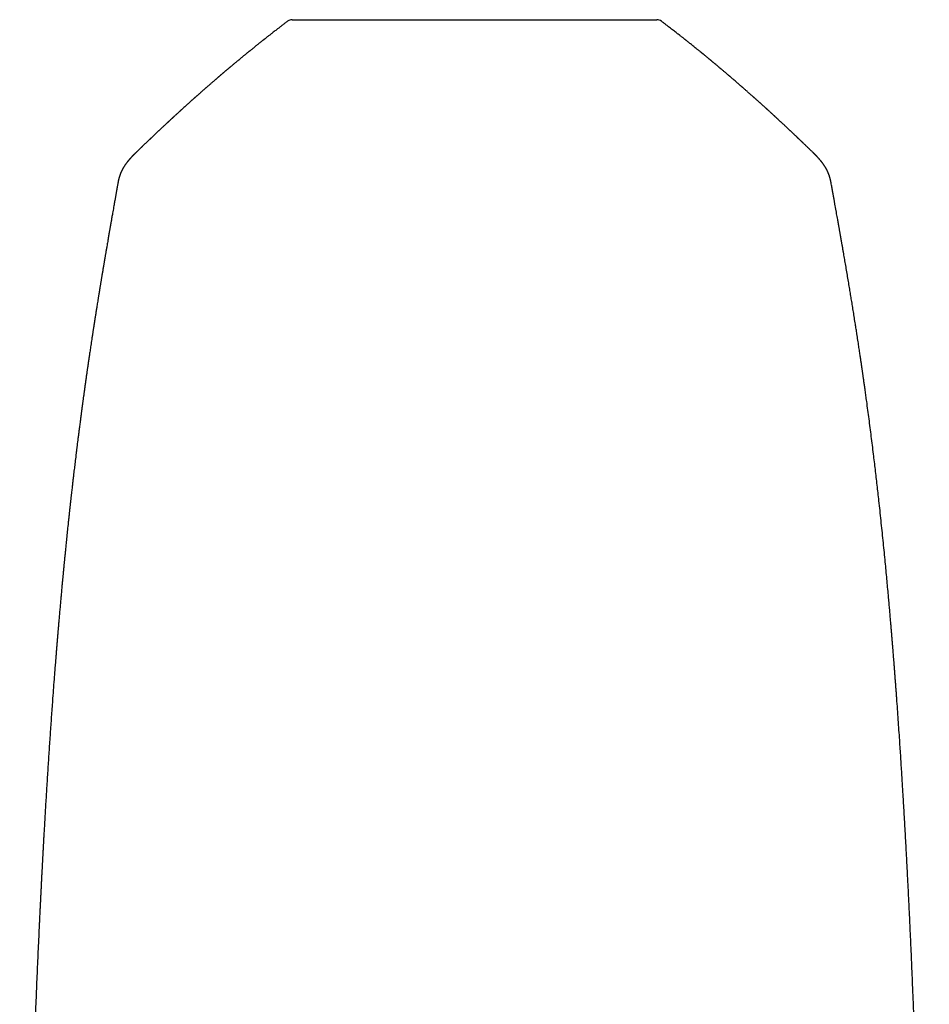
# Model space of a CAD drawing. Units: millimetres. Extents: x 8 to 694, y 12 to 715.
# Drawn here: x 325 to 387, y 492 to 558 of the extents above; entities that cross this region are included whole.
import ezdxf

# ---------------------------------------------------------------- set-up
doc = ezdxf.new("R2010")
doc.units = ezdxf.units.MM

msp = doc.modelspace()

# ---------------------------------------------------------------- linework, layer by layer
at = {"color": 7, "linetype": 'Continuous', "lineweight": 30}
for p, q in [((343.363, 558.066), (343.363, 558.066)), ((368.631, 558.066), (368.631, 558.066)), ((333.146, 549.217), (333.145, 549.216)), ((380.12, 547.067), (380.12, 547.066))]:
    msp.add_line(p, q, dxfattribs=at)
for centre, start, end in [((343.664, 557.668), 89.99999, 127.07624), ((368.329, 557.668), 52.86249, 89.99891)]:
    msp.add_arc(centre, 0.5, start, end, dxfattribs=at)
for points, knots in [([(343.665, 558.167), (343.665, 558.167), (343.665, 558.167), (343.676, 558.167), (343.696, 558.167), (343.727, 558.167), (343.766, 558.167), (343.815, 558.167), (343.873, 558.167), (343.941, 558.167), (344.02, 558.167), (344.111, 558.167), (344.211, 558.167), (344.32, 558.167), (344.436, 558.167), (344.559, 558.167), (344.691, 558.167), (344.832, 558.167), (344.981, 558.167), (345.138, 558.167), (345.304, 558.167), (345.481, 558.167), (345.669, 558.167), (345.87, 558.167), (346.078, 558.167), (346.291, 558.167), (346.509, 558.167), (346.73, 558.167), (346.958, 558.167), (347.193, 558.167), (347.434, 558.167), (347.683, 558.167), (347.937, 558.167), (348.202, 558.167), (348.478, 558.167), (348.765, 558.167), (349.058, 558.167), (349.352, 558.167), (349.647, 558.167), (349.941, 558.167), (350.24, 558.167), (350.543, 558.167), (350.851, 558.167), (351.162, 558.167), (351.478, 558.167), (351.802, 558.167), (352.135, 558.167), (352.477, 558.167), (352.822, 558.167), (353.163, 558.167), (353.502, 558.167), (353.836, 558.167), (354.172, 558.167), (354.511, 558.167), (354.851, 558.167), (355.192, 558.167), (355.531, 558.167), (355.876, 558.167), (356.227, 558.167), (356.585, 558.167), (356.943, 558.167), (357.288, 558.167), (357.622, 558.167), (357.943, 558.167), (358.263, 558.167), (358.582, 558.167), (358.901, 558.167), (359.219, 558.167), (359.535, 558.167), (359.852, 558.167), (360.171, 558.167), (360.489, 558.167), (360.805, 558.167), (361.117, 558.167), (361.424, 558.167), (361.728, 558.167), (362.027, 558.167), (362.327, 558.167), (362.627, 558.167), (362.926, 558.167), (363.219, 558.167), (363.502, 558.167), (363.774, 558.167), (364.035, 558.167), (364.29, 558.167), (364.539, 558.167), (364.781, 558.167), (365.017, 558.167), (365.246, 558.167), (365.471, 558.167), (365.692, 558.167), (365.91, 558.167), (366.118, 558.167), (366.315, 558.167), (366.501, 558.167), (366.676, 558.167), (366.842, 558.167), (367.001, 558.167), (367.151, 558.167), (367.293, 558.167), (367.425, 558.167), (367.55, 558.167), (367.668, 558.167), (367.779, 558.167), (367.88, 558.167), (367.969, 558.167), (368.048, 558.167), (368.115, 558.167), (368.174, 558.167), (368.224, 558.167), (368.264, 558.167), (368.295, 558.167), (368.316, 558.167), (368.328, 558.167), (368.328, 558.167), (368.328, 558.167)], [0, 0, 0, 0, 0.0059394, 0.0147391, 0.0235388, 0.0323351, 0.0412015, 0.0500678, 0.0587965, 0.0675251, 0.0767735, 0.0860257, 0.095278, 0.1045263, 0.113315, 0.122107, 0.1308991, 0.1396877, 0.1484761, 0.1572679, 0.1660596, 0.1748481, 0.1840899, 0.1933356, 0.2025813, 0.2118232, 0.2206052, 0.2293905, 0.2381758, 0.2469577, 0.2557399, 0.2645254, 0.273311, 0.2820933, 0.2913278, 0.3005661, 0.3098045, 0.3190391, 0.3278298, 0.3366239, 0.3454179, 0.3542086, 0.3629997, 0.3717943, 0.3805888, 0.3893799, 0.398624, 0.407872, 0.41712, 0.4263642, 0.4351559, 0.4439508, 0.4527458, 0.4615375, 0.470398, 0.4792584, 0.4879851, 0.4967117, 0.5059538, 0.5151999, 0.524446, 0.5336882, 0.5420672, 0.5504491, 0.558831, 0.5672101, 0.5756828, 0.5841585, 0.5926342, 0.6011069, 0.6098953, 0.618687, 0.6274788, 0.6362671, 0.6450552, 0.6538466, 0.6626382, 0.6714263, 0.6806683, 0.6899142, 0.69916, 0.708402, 0.7171881, 0.7259776, 0.734767, 0.743553, 0.7523393, 0.761129, 0.7699188, 0.7787052, 0.7879443, 0.7971874, 0.8064304, 0.8156696, 0.8244617, 0.8332572, 0.8420526, 0.8508447, 0.8597062, 0.8685677, 0.8772946, 0.8860215, 0.8952666, 0.9045156, 0.9137646, 0.9230097, 0.9318114, 0.9406165, 0.9494216, 0.9582233, 0.9670941, 0.9759648, 0.9847014, 0.9934379, 1, 1, 1, 1]), ([(343.363, 558.066), (343.344, 558.053), (343.269, 557.996), (343.141, 557.898), (342.981, 557.775), (342.83, 557.66), (342.69, 557.551), (342.561, 557.452), (342.444, 557.361), (342.338, 557.278), (342.241, 557.202), (342.152, 557.133), (342.068, 557.067), (341.991, 557.006), (341.92, 556.951), (341.861, 556.904), (341.811, 556.865), (341.775, 556.836), (341.748, 556.815), (341.729, 556.799), (341.708, 556.783), (341.681, 556.761), (341.633, 556.724), (341.566, 556.67), (341.483, 556.604), (341.396, 556.535), (341.308, 556.464), (341.217, 556.391), (341.138, 556.327), (341.071, 556.273), (341.016, 556.229), (340.961, 556.185), (340.905, 556.14), (340.85, 556.095), (340.797, 556.052), (340.753, 556.016), (340.718, 555.987), (340.691, 555.965), (340.67, 555.948), (340.653, 555.935), (340.641, 555.924), (340.628, 555.914), (340.611, 555.9), (340.588, 555.881), (340.558, 555.857), (340.521, 555.826), (340.478, 555.791), (340.417, 555.742), (340.344, 555.681), (340.264, 555.615), (340.193, 555.557), (340.131, 555.506), (340.078, 555.462), (340.029, 555.422), (339.979, 555.38), (339.919, 555.33), (339.849, 555.272), (339.771, 555.207), (339.69, 555.139), (339.617, 555.078), (339.556, 555.027), (339.507, 554.986), (339.46, 554.947), (339.422, 554.914), (339.393, 554.89), (339.373, 554.873), (339.355, 554.858), (339.339, 554.844), (339.319, 554.828), (339.294, 554.807), (339.264, 554.781), (339.227, 554.75), (339.187, 554.716), (339.142, 554.678), (339.096, 554.639), (339.05, 554.6), (339.008, 554.564), (338.97, 554.532), (338.934, 554.501), (338.9, 554.472), (338.865, 554.442), (338.828, 554.411), (338.791, 554.38), (338.757, 554.35), (338.725, 554.323), (338.697, 554.299), (338.674, 554.279), (338.655, 554.263), (338.636, 554.246), (338.613, 554.226), (338.583, 554.2), (338.545, 554.168), (338.504, 554.133), (338.449, 554.086), (338.385, 554.03), (338.31, 553.965), (338.238, 553.903), (338.17, 553.844), (338.108, 553.79), (338.052, 553.742), (338.001, 553.697), (337.955, 553.657), (337.914, 553.621), (337.874, 553.586), (337.831, 553.549), (337.782, 553.506), (337.724, 553.454), (337.658, 553.397), (337.587, 553.335), (337.513, 553.269), (337.448, 553.211), (337.393, 553.163), (337.351, 553.125), (337.307, 553.087), (337.263, 553.047), (337.22, 553.009), (337.178, 552.973), (337.142, 552.94), (337.11, 552.912), (337.086, 552.89), (337.068, 552.874), (337.051, 552.859), (337.029, 552.84), (337, 552.813), (336.965, 552.782), (336.927, 552.748), (336.884, 552.71), (336.839, 552.669), (336.79, 552.626), (336.734, 552.576), (336.668, 552.516), (336.588, 552.444), (336.5, 552.365), (336.403, 552.276), (336.322, 552.203), (336.263, 552.15), (336.233, 552.122), (336.208, 552.099), (336.189, 552.083), (336.173, 552.068), (336.155, 552.051), (336.13, 552.028), (336.098, 551.999), (336.058, 551.963), (336.013, 551.922), (335.961, 551.874), (335.902, 551.82), (335.837, 551.761), (335.781, 551.709), (335.738, 551.67), (335.712, 551.646), (335.692, 551.628), (335.676, 551.612), (335.657, 551.595), (335.633, 551.573), (335.602, 551.545), (335.567, 551.512), (335.53, 551.478), (335.494, 551.445), (335.46, 551.413), (335.428, 551.384), (335.392, 551.35), (335.352, 551.314), (335.31, 551.274), (335.273, 551.24), (335.24, 551.209), (335.207, 551.178), (335.171, 551.145), (335.129, 551.106), (335.083, 551.063), (335.029, 551.013), (334.97, 550.958), (334.906, 550.897), (334.841, 550.836), (334.779, 550.778), (334.724, 550.726), (334.675, 550.681), (334.632, 550.64), (334.589, 550.6), (334.544, 550.557), (334.493, 550.509), (334.436, 550.455), (334.382, 550.404), (334.332, 550.357), (334.287, 550.314), (334.242, 550.271), (334.196, 550.227), (334.152, 550.186), (334.114, 550.15), (334.086, 550.123), (334.066, 550.104), (334.053, 550.091), (334.039, 550.078), (334.021, 550.061), (333.997, 550.038), (333.967, 550.009), (333.912, 549.957), (333.836, 549.884), (333.755, 549.806), (333.689, 549.743), (333.639, 549.695), (333.592, 549.65), (333.551, 549.61), (333.518, 549.578), (333.493, 549.554), (333.475, 549.537), (333.462, 549.524), (333.447, 549.509), (333.428, 549.491), (333.404, 549.468), (333.374, 549.439), (333.338, 549.404), (333.294, 549.362), (333.243, 549.312), (333.192, 549.262), (333.159, 549.23), (333.145, 549.217)], [0, 0, 0, 0, 0.005147, 0.021071, 0.036079, 0.050175, 0.063364, 0.075648, 0.086405, 0.096363, 0.105526, 0.113894, 0.12147, 0.129118, 0.135748, 0.141361, 0.145987, 0.149705, 0.151813, 0.153458, 0.155213, 0.157778, 0.161138, 0.168648, 0.176872, 0.184818, 0.193276, 0.201951, 0.210798, 0.215931, 0.221121, 0.226368, 0.231671, 0.237031, 0.242263, 0.246769, 0.24977, 0.252295, 0.254344, 0.255918, 0.257017, 0.257975, 0.259557, 0.26179, 0.264676, 0.268215, 0.272406, 0.276997, 0.285563, 0.29348, 0.300001, 0.306007, 0.311237, 0.315453, 0.319969, 0.325841, 0.332646, 0.340168, 0.348266, 0.356336, 0.361122, 0.365875, 0.370574, 0.374745, 0.376987, 0.378937, 0.380595, 0.382014, 0.383831, 0.38623, 0.389213, 0.392778, 0.396888, 0.400933, 0.405817, 0.410231, 0.414177, 0.418091, 0.421404, 0.4246, 0.428006, 0.431623, 0.435451, 0.438606, 0.441797, 0.444546, 0.446785, 0.448514, 0.450185, 0.452382, 0.455321, 0.459, 0.463244, 0.467387, 0.47504, 0.482049, 0.489555, 0.496149, 0.501947, 0.507578, 0.512621, 0.517076, 0.521053, 0.524795, 0.528751, 0.533598, 0.539336, 0.545905, 0.552912, 0.560284, 0.568022, 0.572136, 0.576347, 0.580655, 0.585058, 0.589459, 0.593371, 0.597271, 0.600403, 0.602767, 0.604362, 0.605727, 0.607871, 0.610794, 0.614486, 0.618319, 0.621933, 0.627173, 0.631884, 0.636304, 0.643827, 0.651671, 0.660154, 0.670033, 0.680827, 0.684382, 0.687491, 0.68997, 0.691817, 0.693036, 0.694813, 0.697309, 0.700524, 0.704459, 0.709065, 0.714083, 0.720146, 0.726679, 0.73368, 0.736926, 0.739537, 0.741488, 0.742895, 0.744607, 0.747081, 0.750148, 0.753808, 0.757685, 0.761331, 0.764745, 0.767927, 0.770876, 0.775714, 0.77987, 0.78359, 0.786882, 0.789965, 0.793552, 0.797763, 0.802562, 0.807631, 0.81391, 0.820456, 0.827252, 0.833615, 0.839201, 0.844009, 0.848327, 0.852455, 0.85689, 0.862074, 0.867974, 0.874252, 0.878643, 0.883164, 0.887816, 0.892599, 0.897233, 0.901091, 0.904148, 0.905838, 0.907121, 0.908308, 0.910106, 0.912544, 0.915621, 0.919291, 0.929383, 0.938889, 0.94427, 0.949444, 0.954347, 0.958565, 0.962021, 0.964714, 0.966234, 0.967402, 0.968889, 0.970849, 0.973282, 0.976255, 0.979938, 0.984338, 0.989717, 0.995885, 1, 1, 1, 1]), ([(378.852, 549.215), (378.833, 549.234), (378.795, 549.271), (378.741, 549.323), (378.693, 549.37), (378.655, 549.407), (378.626, 549.435), (378.604, 549.456), (378.585, 549.474), (378.569, 549.489), (378.554, 549.504), (378.533, 549.524), (378.502, 549.554), (378.46, 549.595), (378.409, 549.644), (378.351, 549.7), (378.287, 549.761), (378.232, 549.814), (378.187, 549.858), (378.152, 549.891), (378.116, 549.925), (378.08, 549.96), (378.044, 549.995), (378.012, 550.026), (377.986, 550.05), (377.966, 550.069), (377.953, 550.082), (377.941, 550.093), (377.928, 550.106), (377.911, 550.121), (377.889, 550.143), (377.86, 550.171), (377.823, 550.206), (377.783, 550.244), (377.742, 550.283), (377.702, 550.321), (377.663, 550.358), (377.625, 550.393), (377.581, 550.436), (377.53, 550.484), (377.476, 550.535), (377.428, 550.58), (377.385, 550.621), (377.343, 550.661), (377.299, 550.702), (377.251, 550.747), (377.197, 550.797), (377.139, 550.853), (377.077, 550.91), (377.017, 550.967), (376.958, 551.022), (376.903, 551.073), (376.852, 551.121), (376.807, 551.163), (376.768, 551.199), (376.731, 551.233), (376.692, 551.27), (376.646, 551.312), (376.602, 551.353), (376.562, 551.39), (376.527, 551.423), (376.489, 551.457), (376.45, 551.494), (376.409, 551.531), (376.371, 551.566), (376.339, 551.596), (376.315, 551.618), (376.298, 551.634), (376.282, 551.649), (376.263, 551.666), (376.238, 551.69), (376.198, 551.726), (376.148, 551.772), (376.084, 551.83), (376.021, 551.888), (375.959, 551.945), (375.906, 551.994), (375.862, 552.033), (375.829, 552.063), (375.806, 552.084), (375.787, 552.101), (375.767, 552.12), (375.74, 552.145), (375.707, 552.174), (375.671, 552.207), (375.62, 552.254), (375.555, 552.313), (375.484, 552.376), (375.425, 552.43), (375.376, 552.474), (375.332, 552.514), (375.29, 552.551), (375.251, 552.586), (375.211, 552.622), (375.169, 552.66), (375.121, 552.703), (375.078, 552.742), (375.04, 552.776), (375.01, 552.802), (374.981, 552.828), (374.955, 552.851), (374.935, 552.869), (374.921, 552.882), (374.906, 552.895), (374.886, 552.913), (374.855, 552.94), (374.816, 552.975), (374.768, 553.018), (374.714, 553.066), (374.657, 553.116), (374.589, 553.176), (374.512, 553.245), (374.427, 553.32), (374.35, 553.387), (374.28, 553.448), (374.219, 553.502), (374.167, 553.548), (374.123, 553.587), (374.085, 553.62), (374.048, 553.652), (374.008, 553.687), (373.961, 553.727), (373.909, 553.773), (373.849, 553.825), (373.771, 553.893), (373.672, 553.979), (373.578, 554.06), (373.503, 554.124), (373.452, 554.168), (373.404, 554.21), (373.363, 554.244), (373.332, 554.271), (373.308, 554.292), (373.287, 554.31), (373.264, 554.329), (373.239, 554.351), (373.199, 554.385), (373.143, 554.433), (373.077, 554.489), (373.016, 554.541), (372.958, 554.591), (372.896, 554.643), (372.83, 554.699), (372.769, 554.751), (372.718, 554.794), (372.68, 554.826), (372.649, 554.852), (372.621, 554.876), (372.59, 554.902), (372.55, 554.935), (372.502, 554.975), (372.437, 555.031), (372.354, 555.1), (372.255, 555.182), (372.175, 555.249), (372.115, 555.299), (372.074, 555.333), (372.035, 555.365), (372.002, 555.393), (371.976, 555.415), (371.958, 555.429), (371.944, 555.441), (371.929, 555.454), (371.908, 555.471), (371.879, 555.495), (371.842, 555.525), (371.798, 555.561), (371.737, 555.611), (371.66, 555.675), (371.565, 555.753), (371.488, 555.816), (371.431, 555.863), (371.399, 555.889), (371.375, 555.908), (371.358, 555.922), (371.345, 555.932), (371.33, 555.945), (371.304, 555.966), (371.267, 555.996), (371.22, 556.034), (371.164, 556.08), (371.103, 556.13), (371.023, 556.194), (370.929, 556.27), (370.82, 556.358), (370.712, 556.444), (370.609, 556.527), (370.511, 556.605), (370.435, 556.666), (370.378, 556.71), (370.34, 556.741), (370.307, 556.767), (370.281, 556.787), (370.261, 556.803), (370.241, 556.819), (370.214, 556.84), (370.176, 556.871), (370.125, 556.911), (370.064, 556.959), (369.992, 557.016), (369.912, 557.079), (369.824, 557.147), (369.728, 557.222), (369.624, 557.304), (369.51, 557.392), (369.387, 557.488), (369.257, 557.588), (369.121, 557.692), (368.979, 557.801), (368.829, 557.916), (368.712, 558.005), (368.645, 558.056), (368.631, 558.066)], [0, 0, 0, 0, 0.005794, 0.011718, 0.016663, 0.020629, 0.023404, 0.025541, 0.027427, 0.029074, 0.0305, 0.032062, 0.035547, 0.039922, 0.045187, 0.051247, 0.057748, 0.064656, 0.068117, 0.071671, 0.075318, 0.07906, 0.082878, 0.086259, 0.088959, 0.090836, 0.092142, 0.093158, 0.094487, 0.096149, 0.098144, 0.101339, 0.105131, 0.109371, 0.113544, 0.117606, 0.121557, 0.125397, 0.129126, 0.135202, 0.140768, 0.145626, 0.14982, 0.153992, 0.158387, 0.163121, 0.168538, 0.174639, 0.181001, 0.187129, 0.193022, 0.198679, 0.203964, 0.208495, 0.212248, 0.215613, 0.219584, 0.22419, 0.229442, 0.232775, 0.236329, 0.240104, 0.244099, 0.248314, 0.252243, 0.255489, 0.258054, 0.259451, 0.260765, 0.26268, 0.265234, 0.268393, 0.274616, 0.280377, 0.287434, 0.293645, 0.298979, 0.303312, 0.306633, 0.308941, 0.310237, 0.312245, 0.314966, 0.318399, 0.322075, 0.32567, 0.333828, 0.34152, 0.346676, 0.351542, 0.355986, 0.359932, 0.363864, 0.367674, 0.371773, 0.376437, 0.381955, 0.38471, 0.387638, 0.390705, 0.393341, 0.395331, 0.396676, 0.397568, 0.399731, 0.402756, 0.406643, 0.411392, 0.416973, 0.42264, 0.42807, 0.437177, 0.445527, 0.45312, 0.459957, 0.465985, 0.471165, 0.475499, 0.478867, 0.48238, 0.486258, 0.49078, 0.495953, 0.501776, 0.508219, 0.519012, 0.530816, 0.535729, 0.540799, 0.545713, 0.549822, 0.55266, 0.554903, 0.556806, 0.558959, 0.561388, 0.564081, 0.570784, 0.577813, 0.583053, 0.588664, 0.594691, 0.601135, 0.60793, 0.612283, 0.615951, 0.618934, 0.621349, 0.623998, 0.628051, 0.632764, 0.637832, 0.647129, 0.656739, 0.666329, 0.67027, 0.67416, 0.677997, 0.681553, 0.683788, 0.685518, 0.686743, 0.687796, 0.689896, 0.692707, 0.69623, 0.700465, 0.705226, 0.713787, 0.722809, 0.732294, 0.736027, 0.739101, 0.741429, 0.74301, 0.743934, 0.744974, 0.747575, 0.751126, 0.75563, 0.761085, 0.767148, 0.773163, 0.783747, 0.79413, 0.804311, 0.814268, 0.823587, 0.832115, 0.835981, 0.839659, 0.842894, 0.845332, 0.846992, 0.848691, 0.85087, 0.854726, 0.859527, 0.865297, 0.872048, 0.87978, 0.887885, 0.896849, 0.906674, 0.917363, 0.928919, 0.941344, 0.953859, 0.967152, 0.981229, 0.996091, 1, 1, 1, 1]), ([(333.144, 549.216), (333.134, 549.206), (333.114, 549.187), (333.088, 549.161), (333.067, 549.141), (333.051, 549.125), (333.035, 549.109), (333.018, 549.092), (332.999, 549.073), (332.98, 549.054), (332.963, 549.037), (332.949, 549.024), (332.937, 549.011), (332.924, 548.998), (332.909, 548.982), (332.893, 548.966), (332.878, 548.951), (332.867, 548.939), (332.857, 548.929), (332.847, 548.919), (332.836, 548.907), (332.822, 548.892), (332.805, 548.874), (332.785, 548.853), (332.762, 548.828), (332.738, 548.802), (332.717, 548.777), (332.697, 548.756), (332.681, 548.737), (332.665, 548.719), (332.649, 548.7), (332.632, 548.681), (332.615, 548.66), (332.598, 548.64), (332.582, 548.621), (332.569, 548.605), (332.558, 548.591), (332.549, 548.58), (332.539, 548.568), (332.526, 548.552), (332.51, 548.531), (332.493, 548.509), (332.474, 548.484), (332.454, 548.458), (332.434, 548.431), (332.416, 548.406), (332.401, 548.385), (332.387, 548.365), (332.375, 548.348), (332.363, 548.331), (332.351, 548.313), (332.338, 548.293), (332.323, 548.27), (332.306, 548.244), (332.289, 548.217), (332.27, 548.186), (332.252, 548.156), (332.235, 548.127), (332.221, 548.102), (332.208, 548.079), (332.195, 548.056), (332.183, 548.033), (332.17, 548.008), (332.156, 547.98), (332.141, 547.951), (332.128, 547.924), (332.117, 547.899), (332.107, 547.879), (332.099, 547.86), (332.091, 547.843), (332.084, 547.826), (332.077, 547.809), (332.069, 547.791), (332.06, 547.769), (332.052, 547.747), (332.044, 547.726), (332.037, 547.708), (332.031, 547.692), (332.026, 547.678), (332.021, 547.665), (332.016, 547.65), (332.01, 547.634), (332.004, 547.615), (331.997, 547.595), (331.99, 547.574), (331.984, 547.555), (331.979, 547.538), (331.974, 547.522), (331.969, 547.505), (331.964, 547.486), (331.958, 547.464), (331.952, 547.443), (331.948, 547.425), (331.944, 547.412), (331.941, 547.399), (331.938, 547.386), (331.934, 547.37), (331.929, 547.349), (331.924, 547.328), (331.919, 547.307), (331.915, 547.287), (331.911, 547.267), (331.906, 547.246), (331.903, 547.229), (331.9, 547.214), (331.897, 547.198), (331.893, 547.177), (331.888, 547.148), (331.881, 547.112), (331.877, 547.086), (331.874, 547.071)], [0, 0, 0, 0, 0.009967, 0.018373, 0.02523, 0.03056, 0.035389, 0.042035, 0.049625, 0.057693, 0.064496, 0.069871, 0.074309, 0.080173, 0.087077, 0.095, 0.101756, 0.107055, 0.111047, 0.115104, 0.121293, 0.128218, 0.136246, 0.146482, 0.159001, 0.172076, 0.183804, 0.194973, 0.204163, 0.212146, 0.221593, 0.232771, 0.242219, 0.253034, 0.263533, 0.272137, 0.278846, 0.284142, 0.289382, 0.299055, 0.309309, 0.321994, 0.334729, 0.348942, 0.363895, 0.377316, 0.389099, 0.399498, 0.408688, 0.417704, 0.42719, 0.43747, 0.450112, 0.46469, 0.480168, 0.495877, 0.514392, 0.530156, 0.543033, 0.555438, 0.568146, 0.579852, 0.593313, 0.60842, 0.624454, 0.639081, 0.651976, 0.66271, 0.671794, 0.680721, 0.689648, 0.697028, 0.706531, 0.718065, 0.729504, 0.739942, 0.749178, 0.756871, 0.763302, 0.769567, 0.776617, 0.784452, 0.793132, 0.80307, 0.813475, 0.822151, 0.830059, 0.83655, 0.844205, 0.853102, 0.862817, 0.873001, 0.879989, 0.885881, 0.890677, 0.895601, 0.902366, 0.910812, 0.920037, 0.927994, 0.934625, 0.942806, 0.9503, 0.957197, 0.960483, 0.964946, 0.971126, 0.979028, 0.988651, 1, 1, 1, 1]), ([(380.121, 547.067), (380.118, 547.084), (380.113, 547.115), (380.105, 547.155), (380.1, 547.185), (380.095, 547.206), (380.093, 547.219), (380.09, 547.231), (380.088, 547.242), (380.086, 547.253), (380.083, 547.265), (380.081, 547.278), (380.077, 547.294), (380.073, 547.313), (380.068, 547.334), (380.063, 547.355), (380.059, 547.373), (380.055, 547.388), (380.052, 547.4), (380.049, 547.411), (380.046, 547.424), (380.042, 547.438), (380.037, 547.455), (380.032, 547.476), (380.025, 547.497), (380.02, 547.516), (380.015, 547.533), (380.01, 547.55), (380.003, 547.57), (379.995, 547.595), (379.987, 547.62), (379.979, 547.643), (379.972, 547.663), (379.965, 547.681), (379.959, 547.697), (379.953, 547.714), (379.947, 547.731), (379.939, 547.75), (379.931, 547.771), (379.922, 547.791), (379.914, 547.811), (379.907, 547.829), (379.899, 547.845), (379.892, 547.862), (379.884, 547.88), (379.874, 547.902), (379.862, 547.928), (379.848, 547.956), (379.833, 547.987), (379.818, 548.016), (379.804, 548.041), (379.792, 548.064), (379.78, 548.085), (379.769, 548.106), (379.756, 548.129), (379.741, 548.154), (379.725, 548.181), (379.709, 548.208), (379.693, 548.234), (379.676, 548.259), (379.662, 548.282), (379.648, 548.302), (379.637, 548.319), (379.626, 548.336), (379.614, 548.353), (379.601, 548.371), (379.587, 548.391), (379.571, 548.414), (379.553, 548.439), (379.535, 548.463), (379.517, 548.487), (379.501, 548.508), (379.487, 548.527), (379.474, 548.543), (379.463, 548.557), (379.452, 548.57), (379.442, 548.584), (379.43, 548.598), (379.415, 548.617), (379.396, 548.64), (379.375, 548.664), (379.355, 548.688), (379.338, 548.709), (379.323, 548.726), (379.308, 548.743), (379.293, 548.76), (379.276, 548.779), (379.257, 548.8), (379.238, 548.822), (379.218, 548.843), (379.199, 548.863), (379.184, 548.88), (379.171, 548.894), (379.159, 548.907), (379.148, 548.918), (379.137, 548.93), (379.125, 548.942), (379.111, 548.957), (379.095, 548.973), (379.079, 548.989), (379.065, 549.004), (379.054, 549.015), (379.044, 549.025), (379.033, 549.037), (379.018, 549.051), (379.003, 549.067), (378.987, 549.083), (378.974, 549.095), (378.962, 549.107), (378.947, 549.122), (378.923, 549.145), (378.891, 549.177), (378.866, 549.202), (378.852, 549.215)], [0, 0, 0, 0, 0.013432, 0.024353, 0.032768, 0.038398, 0.042255, 0.046028, 0.049897, 0.053863, 0.057927, 0.062089, 0.06843, 0.075794, 0.084186, 0.092972, 0.100393, 0.10612, 0.110401, 0.115051, 0.120434, 0.126551, 0.133306, 0.143295, 0.153415, 0.161878, 0.168619, 0.175983, 0.185577, 0.197109, 0.20952, 0.220893, 0.230532, 0.238522, 0.246832, 0.254517, 0.262978, 0.272499, 0.283099, 0.294006, 0.303486, 0.312748, 0.321075, 0.3294, 0.337849, 0.349804, 0.36312, 0.378567, 0.39544, 0.411185, 0.425266, 0.436922, 0.448118, 0.45934, 0.471094, 0.48491, 0.500951, 0.514885, 0.529288, 0.543281, 0.556316, 0.567138, 0.576009, 0.584604, 0.594022, 0.60375, 0.614549, 0.626756, 0.641133, 0.654286, 0.66674, 0.678334, 0.688493, 0.696953, 0.704218, 0.711006, 0.717771, 0.72488, 0.734431, 0.746754, 0.760465, 0.772644, 0.783118, 0.791785, 0.799287, 0.808066, 0.818362, 0.827747, 0.838429, 0.849564, 0.859117, 0.867001, 0.873329, 0.878982, 0.884707, 0.889832, 0.894896, 0.901989, 0.909131, 0.916667, 0.922875, 0.927726, 0.931381, 0.935983, 0.941702, 0.948522, 0.954889, 0.960704, 0.963564, 0.967887, 0.975958, 0.986664, 1, 1, 1, 1]), ([(331.874, 547.072), (331.87, 547.051), (331.862, 547.002), (331.85, 546.933), (331.838, 546.868), (331.829, 546.816), (331.821, 546.771), (331.815, 546.735), (331.81, 546.706), (331.806, 546.684), (331.803, 546.666), (331.799, 546.648), (331.796, 546.627), (331.791, 546.602), (331.786, 546.572), (331.779, 546.53), (331.769, 546.474), (331.756, 546.401), (331.742, 546.32), (331.727, 546.234), (331.711, 546.147), (331.696, 546.058), (331.68, 545.97), (331.665, 545.884), (331.642, 545.755), (331.612, 545.585), (331.576, 545.377), (331.542, 545.181), (331.511, 545.007), (331.485, 544.855), (331.462, 544.726), (331.441, 544.607), (331.423, 544.499), (331.407, 544.408), (331.393, 544.332), (331.382, 544.267), (331.371, 544.205), (331.361, 544.142), (331.348, 544.068), (331.332, 543.978), (331.313, 543.87), (331.293, 543.749), (331.27, 543.617), (331.245, 543.476), (331.219, 543.326), (331.192, 543.167), (331.163, 542.999), (331.138, 542.849), (331.115, 542.719), (331.097, 542.61), (331.078, 542.499), (331.059, 542.391), (331.042, 542.291), (331.027, 542.202), (331.014, 542.125), (331.003, 542.06), (330.994, 542.007), (330.988, 541.97), (330.984, 541.943), (330.98, 541.921), (330.975, 541.894), (330.969, 541.856), (330.961, 541.809), (330.951, 541.75), (330.94, 541.686), (330.929, 541.619), (330.918, 541.553), (330.906, 541.486), (330.892, 541.4), (330.875, 541.297), (330.855, 541.178), (330.836, 541.062), (330.817, 540.952), (330.8, 540.847), (330.784, 540.751), (330.769, 540.659), (330.755, 540.576), (330.742, 540.498), (330.73, 540.427), (330.718, 540.352), (330.705, 540.275), (330.692, 540.194), (330.679, 540.114), (330.667, 540.043), (330.658, 539.984), (330.65, 539.941), (330.645, 539.905), (330.64, 539.877), (330.636, 539.852), (330.631, 539.824), (330.625, 539.786), (330.617, 539.736), (330.607, 539.673), (330.595, 539.599), (330.581, 539.514), (330.566, 539.42), (330.55, 539.32), (330.529, 539.192), (330.505, 539.043), (330.478, 538.874), (330.453, 538.72), (330.431, 538.58), (330.411, 538.453), (330.392, 538.33), (330.372, 538.208), (330.353, 538.083), (330.336, 537.976), (330.322, 537.889), (330.312, 537.822), (330.301, 537.753), (330.291, 537.687), (330.281, 537.626), (330.273, 537.573), (330.266, 537.53), (330.261, 537.496), (330.257, 537.469), (330.253, 537.444), (330.248, 537.415), (330.243, 537.378), (330.235, 537.331), (330.227, 537.275), (330.217, 537.212), (330.206, 537.14), (330.193, 537.059), (330.18, 536.97), (330.159, 536.834), (330.132, 536.656), (330.099, 536.442), (330.068, 536.237), (330.039, 536.042), (330.011, 535.856), (329.987, 535.689), (329.964, 535.54), (329.945, 535.41), (329.927, 535.288), (329.913, 535.192), (329.903, 535.119), (329.895, 535.068), (329.888, 535.018), (329.881, 534.973), (329.875, 534.932), (329.871, 534.902), (329.868, 534.879), (329.864, 534.857), (329.86, 534.829), (329.855, 534.793), (329.848, 534.748), (329.841, 534.694), (329.832, 534.632), (329.822, 534.564), (329.803, 534.432), (329.776, 534.242), (329.739, 533.986), (329.703, 533.729), (329.667, 533.471), (329.632, 533.226), (329.6, 532.994), (329.574, 532.806), (329.554, 532.659), (329.54, 532.554), (329.527, 532.458), (329.515, 532.372), (329.505, 532.296), (329.496, 532.23), (329.489, 532.177), (329.483, 532.136), (329.479, 532.105), (329.476, 532.08), (329.473, 532.061), (329.471, 532.045), (329.468, 532.024), (329.464, 531.995), (329.459, 531.955), (329.453, 531.908), (329.446, 531.855), (329.436, 531.782), (329.423, 531.687), (329.407, 531.565), (329.389, 531.432), (329.371, 531.294), (329.353, 531.155), (329.333, 531.004), (329.312, 530.844), (329.291, 530.675), (329.27, 530.516), (329.251, 530.367), (329.233, 530.228), (329.217, 530.098), (329.201, 529.974), (329.185, 529.851), (329.155, 529.609), (329.127, 529.387), (329.102, 529.187), (329.096, 529.131), (329.09, 529.083), (329.085, 529.045), (329.081, 529.016), (329.079, 528.992), (329.076, 528.968), (329.072, 528.937), (329.067, 528.898), (329.061, 528.85), (329.054, 528.793), (329.046, 528.728), (329.038, 528.658), (329.014, 528.46), (328.985, 528.219), (328.951, 527.936), (328.927, 527.736), (328.903, 527.534), (328.877, 527.307), (328.847, 527.052), (328.814, 526.766), (328.78, 526.468), (328.753, 526.229), (328.734, 526.056), (328.722, 525.956), (328.712, 525.867), (328.703, 525.787), (328.696, 525.718), (328.689, 525.659), (328.684, 525.611), (328.68, 525.573), (328.676, 525.539), (328.672, 525.504), (328.667, 525.462), (328.662, 525.41), (328.655, 525.347), (328.647, 525.274), (328.638, 525.19), (328.627, 525.095), (328.616, 524.993), (328.604, 524.886), (328.592, 524.773), (328.579, 524.651), (328.566, 524.524), (328.552, 524.396), (328.538, 524.267), (328.512, 524.024), (328.475, 523.668), (328.427, 523.204), (328.39, 522.84), (328.363, 522.574), (328.346, 522.407), (328.33, 522.249), (328.315, 522.101), (328.302, 521.963), (328.289, 521.836), (328.278, 521.719), (328.267, 521.612), (328.258, 521.517), (328.25, 521.432), (328.242, 521.357), (328.236, 521.295), (328.232, 521.246), (328.228, 521.207), (328.225, 521.179), (328.223, 521.16), (328.222, 521.149), (328.222, 521.141), (328.221, 521.136), (328.221, 521.133), (328.22, 521.128), (328.219, 521.118), (328.218, 521.103), (328.216, 521.08), (328.213, 521.05), (328.209, 521.01), (328.204, 520.962), (328.199, 520.904), (328.192, 520.837), (328.185, 520.76), (328.177, 520.675), (328.167, 520.577), (328.157, 520.464), (328.145, 520.337), (328.132, 520.199), (328.118, 520.049), (328.103, 519.888), (328.087, 519.715), (328.07, 519.53), (328.053, 519.352), (328.038, 519.182), (328.024, 519.022), (328.009, 518.855), (327.993, 518.682), (327.977, 518.502), (327.961, 518.318), (327.944, 518.129), (327.927, 517.941), (327.911, 517.757), (327.896, 517.583), (327.882, 517.421), (327.869, 517.269), (327.857, 517.128), (327.846, 516.998), (327.836, 516.879), (327.827, 516.771), (327.819, 516.675), (327.812, 516.591), (327.806, 516.518), (327.801, 516.456), (327.796, 516.404), (327.793, 516.359), (327.789, 516.317), (327.785, 516.273), (327.781, 516.223), (327.777, 516.168), (327.772, 516.109), (327.766, 516.045), (327.76, 515.963), (327.751, 515.86), (327.741, 515.735), (327.73, 515.6), (327.718, 515.454), (327.705, 515.296), (327.692, 515.127), (327.677, 514.947), (327.662, 514.756), (327.641, 514.488), (327.614, 514.147), (327.555, 513.384), (327.494, 512.57), (327.431, 511.707), (327.391, 511.148), (327.351, 510.588), (327.312, 510.028), (327.274, 509.464), (327.236, 508.904), (327.2, 508.346), (327.163, 507.79), (327.127, 507.224), (327.091, 506.649), (327.056, 506.085), (327.023, 505.535), (326.991, 504.997), (326.958, 504.451), (326.933, 504.019), (326.915, 503.706), (326.905, 503.519), (326.895, 503.341), (326.885, 503.173), (326.876, 503.016), (326.868, 502.87), (326.861, 502.734), (326.854, 502.609), (326.847, 502.493), (326.841, 502.387), (326.836, 502.291), (326.831, 502.205), (326.827, 502.13), (326.824, 502.069), (326.821, 502.021), (326.819, 501.984), (326.818, 501.954), (326.816, 501.928), (326.815, 501.897), (326.813, 501.858), (326.81, 501.808), (326.807, 501.748), (326.803, 501.677), (326.798, 501.596), (326.794, 501.506), (326.788, 501.41), (326.781, 501.275), (326.772, 501.098), (326.76, 500.878), (326.748, 500.647), (326.735, 500.404), (326.722, 500.153), (326.709, 499.893), (326.695, 499.623), (326.681, 499.342), (326.667, 499.061), (326.653, 498.781), (326.639, 498.503), (326.625, 498.217), (326.611, 497.928), (326.597, 497.638), (326.583, 497.348), (326.569, 497.057), (326.535, 496.316), (326.48, 495.122), (326.408, 493.474), (326.339, 491.819), (326.273, 490.159), (326.21, 488.496), (326.144, 486.653), (326.075, 484.631), (326.022, 482.974), (325.987, 481.858), (325.97, 481.286), (325.953, 480.721), (325.937, 480.165), (325.921, 479.62), (325.906, 479.093), (325.892, 478.584), (325.879, 478.093), (325.866, 477.613), (325.853, 477.143), (325.841, 476.683), (325.829, 476.234), (325.818, 475.797), (325.807, 475.363), (325.796, 474.935), (325.786, 474.513), (325.776, 474.103), (325.766, 473.707), (325.757, 473.323), (325.749, 472.969), (325.741, 472.645), (325.735, 472.348), (325.728, 472.061), (325.722, 471.784), (325.716, 471.518), (325.71, 471.261), (325.705, 471.013), (325.699, 470.774), (325.694, 470.544), (325.69, 470.353), (325.687, 470.198), (325.684, 470.079), (325.682, 469.966), (325.68, 469.857), (325.677, 469.755), (325.675, 469.661), (325.674, 469.577), (325.672, 469.505), (325.671, 469.445), (325.67, 469.397), (325.669, 469.362), (325.669, 469.334), (325.668, 469.305), (325.667, 469.271), (325.666, 469.23), (325.665, 469.182), (325.664, 469.121), (325.663, 469.044), (325.661, 468.95), (325.658, 468.844), (325.656, 468.726), (325.653, 468.596), (325.651, 468.456), (325.648, 468.309), (325.644, 468.153), (325.641, 467.986), (325.638, 467.808), (325.634, 467.618), (325.63, 467.415), (325.626, 467.2), (325.621, 466.974), (325.617, 466.735), (325.612, 466.485), (325.607, 466.223), (325.602, 465.958), (325.597, 465.689), (325.592, 465.417), (325.587, 465.135), (325.581, 464.843), (325.576, 464.541), (325.57, 464.228), (325.565, 463.905), (325.559, 463.571), (325.553, 463.226), (325.547, 462.871), (325.541, 462.504), (325.535, 462.135), (325.529, 461.762), (325.523, 461.386), (325.517, 461), (325.51, 460.604), (325.504, 460.196), (325.498, 459.775), (325.491, 459.341), (325.485, 458.896), (325.478, 458.44), (325.471, 457.977), (325.465, 457.505), (325.458, 457.024), (325.452, 456.533), (325.445, 456.027), (325.438, 455.507), (325.431, 454.971), (325.425, 454.423), (325.418, 453.863), (325.411, 453.291), (325.404, 452.706), (325.397, 452.109), (325.391, 451.499), (325.384, 450.876), (325.377, 450.241), (325.371, 449.592), (325.364, 448.93), (325.358, 448.255), (325.352, 447.585), (325.346, 446.923), (325.34, 446.267), (325.334, 445.6), (325.329, 444.921), (325.324, 444.229), (325.319, 443.56), (325.314, 442.915), (325.309, 442.294), (325.305, 441.664), (325.301, 441.024), (325.297, 440.379), (325.293, 439.729), (325.289, 439.073), (325.286, 438.407), (325.282, 437.728), (325.279, 437.034), (325.275, 436.325), (325.272, 435.606), (325.269, 434.877), (325.266, 434.137), (325.263, 433.386), (325.261, 432.625), (325.258, 431.854), (325.256, 431.071), (325.254, 430.277), (325.252, 429.472), (325.25, 428.656), (325.248, 427.829), (325.247, 427.014), (325.246, 426.211), (325.245, 425.422), (325.245, 424.623), (325.244, 423.813), (325.244, 423.127), (325.244, 422.711), (325.244, 422.568)], [0, 0, 0, 0, 0.000521, 0.0012, 0.001694, 0.002124, 0.002489, 0.00279, 0.003027, 0.003199, 0.003337, 0.003473, 0.003645, 0.003853, 0.004096, 0.004376, 0.004888, 0.005488, 0.006177, 0.006868, 0.007608, 0.00834, 0.009059, 0.009766, 0.01046, 0.012257, 0.013964, 0.015581, 0.017107, 0.018257, 0.019321, 0.020296, 0.021182, 0.021979, 0.022543, 0.023071, 0.023577, 0.024071, 0.024618, 0.025405, 0.026294, 0.027285, 0.028376, 0.029548, 0.030775, 0.032078, 0.033458, 0.034915, 0.035782, 0.036674, 0.037592, 0.038512, 0.039341, 0.04007, 0.040699, 0.041241, 0.041677, 0.042006, 0.042153, 0.042323, 0.042551, 0.042835, 0.043242, 0.043728, 0.044273, 0.044822, 0.04537, 0.045919, 0.046468, 0.047475, 0.048466, 0.049399, 0.050328, 0.051185, 0.05197, 0.052696, 0.053451, 0.054018, 0.054607, 0.055219, 0.055854, 0.056512, 0.057193, 0.057836, 0.058265, 0.058625, 0.058916, 0.059138, 0.059316, 0.059538, 0.059815, 0.060247, 0.060766, 0.061373, 0.06207, 0.062855, 0.063701, 0.06453, 0.06599, 0.067373, 0.068679, 0.069779, 0.070817, 0.0718, 0.072794, 0.073818, 0.074869, 0.075414, 0.075967, 0.076527, 0.077089, 0.077597, 0.078032, 0.078375, 0.078653, 0.078866, 0.079042, 0.079266, 0.079581, 0.079964, 0.080416, 0.080937, 0.081527, 0.082187, 0.082916, 0.083701, 0.085531, 0.087283, 0.088958, 0.090554, 0.092071, 0.093506, 0.094649, 0.09572, 0.096711, 0.097623, 0.098069, 0.098493, 0.098895, 0.099275, 0.099613, 0.09988, 0.100021, 0.100178, 0.100406, 0.100706, 0.101077, 0.101512, 0.102015, 0.102587, 0.103179, 0.105245, 0.107236, 0.109443, 0.111545, 0.113542, 0.115431, 0.117211, 0.118148, 0.119007, 0.119786, 0.120485, 0.121104, 0.121642, 0.122099, 0.122401, 0.122652, 0.122853, 0.123004, 0.123115, 0.12326, 0.1235, 0.123836, 0.124232, 0.124659, 0.125116, 0.126008, 0.126998, 0.128086, 0.129247, 0.130378, 0.13147, 0.132918, 0.134289, 0.135581, 0.136795, 0.13793, 0.138967, 0.139966, 0.14096, 0.14195, 0.145861, 0.146368, 0.146831, 0.147218, 0.147528, 0.147762, 0.147922, 0.148101, 0.148351, 0.148672, 0.149063, 0.149525, 0.150059, 0.150641, 0.151225, 0.154877, 0.156499, 0.158116, 0.159737, 0.16141, 0.163625, 0.165938, 0.168351, 0.170865, 0.171749, 0.172556, 0.173281, 0.173925, 0.174486, 0.174957, 0.175348, 0.175659, 0.17589, 0.176163, 0.176504, 0.176924, 0.17743, 0.178022, 0.178701, 0.179468, 0.180322, 0.181165, 0.182079, 0.183066, 0.184109, 0.185151, 0.186187, 0.187216, 0.191051, 0.194793, 0.198442, 0.199849, 0.201203, 0.202476, 0.203667, 0.204776, 0.205801, 0.206743, 0.2076, 0.208371, 0.209057, 0.209657, 0.210171, 0.210551, 0.210864, 0.211109, 0.211235, 0.211331, 0.211387, 0.211425, 0.211457, 0.211504, 0.21158, 0.211708, 0.211879, 0.212138, 0.212457, 0.212838, 0.213315, 0.213862, 0.21448, 0.21517, 0.215931, 0.216867, 0.217893, 0.21901, 0.220219, 0.221521, 0.222917, 0.224408, 0.225994, 0.227228, 0.228516, 0.229857, 0.231253, 0.232704, 0.234209, 0.235706, 0.237272, 0.238753, 0.240149, 0.241459, 0.242682, 0.243817, 0.244863, 0.24582, 0.246687, 0.247463, 0.248138, 0.248724, 0.249221, 0.24963, 0.249986, 0.250297, 0.250652, 0.251051, 0.251494, 0.251976, 0.25249, 0.253036, 0.25396, 0.254965, 0.256051, 0.257218, 0.258492, 0.259852, 0.261299, 0.262834, 0.264458, 0.267754, 0.271055, 0.282871, 0.287357, 0.291847, 0.296341, 0.300838, 0.305345, 0.30992, 0.314308, 0.31877, 0.323307, 0.327921, 0.332612, 0.336859, 0.341169, 0.345544, 0.349986, 0.351557, 0.353064, 0.354492, 0.355838, 0.357103, 0.358266, 0.359349, 0.360352, 0.361275, 0.362131, 0.362903, 0.363591, 0.364193, 0.36471, 0.365056, 0.365349, 0.365589, 0.365778, 0.365994, 0.366313, 0.366715, 0.367198, 0.367765, 0.368415, 0.369147, 0.369922, 0.370718, 0.3724, 0.374167, 0.376019, 0.377957, 0.379982, 0.382057, 0.384217, 0.386464, 0.388799, 0.390958, 0.393189, 0.39549, 0.39781, 0.400133, 0.402459, 0.404786, 0.407116, 0.420253, 0.433448, 0.44669, 0.45997, 0.473277, 0.486599, 0.50419, 0.521763, 0.526359, 0.530947, 0.535472, 0.539916, 0.544278, 0.548555, 0.552557, 0.556479, 0.560319, 0.564077, 0.567749, 0.571336, 0.574835, 0.578246, 0.581722, 0.585098, 0.588372, 0.591543, 0.594609, 0.59757, 0.600022, 0.602395, 0.604688, 0.606899, 0.609029, 0.611077, 0.613042, 0.614972, 0.616813, 0.618565, 0.619555, 0.620514, 0.621427, 0.622266, 0.623113, 0.62387, 0.624536, 0.625111, 0.625594, 0.625986, 0.626249, 0.626448, 0.626663, 0.626934, 0.627261, 0.627643, 0.628081, 0.628737, 0.629488, 0.630335, 0.631278, 0.632317, 0.633453, 0.634613, 0.635859, 0.637192, 0.638613, 0.640121, 0.641747, 0.643466, 0.645276, 0.64718, 0.649178, 0.65127, 0.653457, 0.655545, 0.657715, 0.659966, 0.662299, 0.664715, 0.667214, 0.669797, 0.672465, 0.675218, 0.678057, 0.680983, 0.683997, 0.686919, 0.689921, 0.693003, 0.696165, 0.699409, 0.702789, 0.706255, 0.709807, 0.713447, 0.717175, 0.720924, 0.724759, 0.728682, 0.732694, 0.73688, 0.741161, 0.745537, 0.75001, 0.75458, 0.75925, 0.764019, 0.768889, 0.773862, 0.778939, 0.78412, 0.789407, 0.794801, 0.800305, 0.805446, 0.810681, 0.816011, 0.821436, 0.826958, 0.832578, 0.837464, 0.842422, 0.847455, 0.852563, 0.857746, 0.862911, 0.868151, 0.873465, 0.878856, 0.884436, 0.890096, 0.895838, 0.901663, 0.907571, 0.913563, 0.919641, 0.925805, 0.932056, 0.938395, 0.944822, 0.95134, 0.957949, 0.96465, 0.970874, 0.977177, 0.98356, 0.990023, 0.996568, 1, 1, 1, 1]), ([(386.749, 422.568), (386.749, 422.784), (386.749, 423.345), (386.748, 424.247), (386.748, 425.268), (386.747, 426.277), (386.745, 427.267), (386.744, 428.238), (386.742, 429.191), (386.74, 430.132), (386.737, 431.067), (386.734, 431.996), (386.731, 432.919), (386.728, 433.831), (386.725, 434.73), (386.721, 435.618), (386.717, 436.493), (386.713, 437.358), (386.709, 438.211), (386.704, 439.052), (386.699, 439.883), (386.694, 440.703), (386.689, 441.511), (386.684, 442.309), (386.678, 443.122), (386.672, 443.949), (386.666, 444.791), (386.659, 445.619), (386.652, 446.436), (386.645, 447.256), (386.638, 448.08), (386.63, 448.907), (386.622, 449.721), (386.614, 450.521), (386.606, 451.309), (386.598, 452.07), (386.589, 452.805), (386.581, 453.514), (386.573, 454.212), (386.565, 454.899), (386.556, 455.575), (386.548, 456.242), (386.539, 456.898), (386.53, 457.544), (386.521, 458.179), (386.512, 458.801), (386.504, 459.41), (386.495, 460.006), (386.486, 460.592), (386.476, 461.203), (386.466, 461.837), (386.456, 462.493), (386.445, 463.136), (386.434, 463.768), (386.424, 464.388), (386.413, 464.996), (386.402, 465.576), (386.392, 466.129), (386.382, 466.656), (386.373, 467.174), (386.363, 467.682), (386.353, 468.181), (386.343, 468.703), (386.331, 469.246), (386.32, 469.81), (386.308, 470.36), (386.297, 470.898), (386.285, 471.421), (386.274, 471.929), (386.263, 472.422), (386.252, 472.904), (386.241, 473.377), (386.23, 473.842), (386.219, 474.298), (386.208, 474.742), (386.198, 475.176), (386.187, 475.596), (386.177, 476.003), (386.167, 476.397), (386.157, 476.78), (386.147, 477.156), (386.138, 477.524), (386.128, 477.885), (386.119, 478.235), (386.109, 478.574), (386.1, 478.904), (386.091, 479.224), (386.082, 479.547), (386.073, 479.872), (386.064, 480.199), (386.055, 480.514), (386.046, 480.816), (386.037, 481.105), (386.029, 481.38), (386.022, 481.642), (386.014, 481.892), (386.007, 482.133), (386, 482.364), (385.993, 482.585), (385.986, 482.795), (385.98, 482.993), (385.974, 483.179), (385.969, 483.355), (385.964, 483.506), (385.96, 483.635), (385.957, 483.744), (385.953, 483.846), (385.95, 483.943), (385.947, 484.037), (385.944, 484.14), (385.94, 484.255), (385.936, 484.385), (385.931, 484.524), (385.926, 484.68), (385.921, 484.852), (385.915, 485.043), (385.908, 485.244), (385.902, 485.412), (385.898, 485.543), (385.895, 485.632), (385.892, 485.718), (385.889, 485.797), (385.887, 485.862), (385.885, 485.915), (385.884, 485.954), (385.883, 485.982), (385.882, 486.003), (385.881, 486.029), (385.88, 486.069), (385.878, 486.126), (385.876, 486.196), (385.873, 486.279), (385.87, 486.376), (385.866, 486.485), (385.862, 486.608), (385.857, 486.742), (385.852, 486.889), (385.846, 487.047), (385.84, 487.217), (385.834, 487.404), (385.827, 487.608), (385.819, 487.83), (385.81, 488.064), (385.801, 488.313), (385.792, 488.574), (385.782, 488.844), (385.772, 489.12), (385.761, 489.402), (385.75, 489.696), (385.738, 490.001), (385.726, 490.317), (385.714, 490.644), (385.7, 490.982), (385.687, 491.328), (385.673, 491.679), (385.654, 492.14), (385.631, 492.706), (385.604, 493.353), (385.578, 493.969), (385.553, 494.555), (385.528, 495.131), (385.503, 495.698), (385.478, 496.253), (385.453, 496.795), (385.428, 497.325), (385.403, 497.846), (385.378, 498.373), (385.352, 498.904), (385.325, 499.441), (385.299, 499.968), (385.272, 500.486), (385.246, 500.992), (385.22, 501.485), (385.194, 501.968), (385.169, 502.441), (385.143, 502.91), (385.117, 503.373), (385.092, 503.831), (385.066, 504.28), (385.04, 504.722), (385.015, 505.156), (384.989, 505.586), (384.962, 506.043), (384.932, 506.534), (384.9, 507.06), (384.866, 507.597), (384.831, 508.145), (384.795, 508.703), (384.755, 509.306), (384.711, 509.954), (384.664, 510.648), (384.614, 511.355), (384.574, 511.916), (384.544, 512.328), (384.525, 512.588), (384.506, 512.849), (384.486, 513.111), (384.466, 513.373), (384.447, 513.631), (384.428, 513.881), (384.409, 514.126), (384.39, 514.366), (384.372, 514.599), (384.355, 514.823), (384.338, 515.037), (384.321, 515.242), (384.308, 515.406), (384.298, 515.531), (384.291, 515.62), (384.284, 515.706), (384.277, 515.79), (384.271, 515.869), (384.265, 515.94), (384.26, 516.003), (384.256, 516.057), (384.252, 516.101), (384.249, 516.135), (384.247, 516.164), (384.244, 516.199), (384.24, 516.245), (384.235, 516.306), (384.229, 516.377), (384.222, 516.46), (384.215, 516.554), (384.206, 516.659), (384.196, 516.775), (384.186, 516.901), (384.174, 517.039), (384.162, 517.187), (384.148, 517.343), (384.13, 517.558), (384.107, 517.83), (384.076, 518.179), (384.043, 518.555), (384.007, 518.958), (383.966, 519.413), (383.92, 519.923), (383.867, 520.489), (383.813, 521.063), (383.755, 521.665), (383.693, 522.296), (383.627, 522.954), (383.558, 523.619), (383.488, 524.289), (383.416, 524.96), (383.329, 525.76), (383.225, 526.686), (383.103, 527.738), (382.971, 528.836), (382.829, 529.978), (382.676, 531.164), (382.562, 532.018), (382.491, 532.541), (382.465, 532.731), (382.44, 532.912), (382.416, 533.084), (382.393, 533.246), (382.372, 533.399), (382.352, 533.541), (382.333, 533.676), (382.314, 533.807), (382.296, 533.934), (382.279, 534.057), (382.263, 534.169), (382.248, 534.27), (382.235, 534.361), (382.223, 534.442), (382.213, 534.513), (382.204, 534.573), (382.197, 534.623), (382.192, 534.66), (382.188, 534.685), (382.186, 534.702), (382.184, 534.716), (382.181, 534.732), (382.178, 534.755), (382.173, 534.788), (382.165, 534.844), (382.153, 534.924), (382.138, 535.029), (382.121, 535.146), (382.102, 535.275), (382.081, 535.416), (382.058, 535.568), (382.034, 535.73), (382.008, 535.904), (381.98, 536.088), (381.95, 536.285), (381.919, 536.491), (381.886, 536.703), (381.847, 536.955), (381.803, 537.243), (381.747, 537.601), (381.686, 537.987), (381.62, 538.4), (381.555, 538.801), (381.492, 539.19), (381.43, 539.568), (381.366, 539.957), (381.298, 540.362), (381.227, 540.789), (381.154, 541.222), (381.082, 541.641), (381.012, 542.047), (380.96, 542.349), (380.923, 542.563), (380.902, 542.685), (380.882, 542.801), (380.863, 542.908), (380.845, 543.008), (380.829, 543.101), (380.814, 543.185), (380.801, 543.26), (380.79, 543.324), (380.781, 543.377), (380.774, 543.416), (380.769, 543.443), (380.765, 543.465), (380.76, 543.492), (380.754, 543.527), (380.747, 543.571), (380.737, 543.623), (380.727, 543.684), (380.714, 543.754), (380.7, 543.833), (380.685, 543.921), (380.667, 544.021), (380.648, 544.131), (380.627, 544.25), (380.604, 544.379), (380.579, 544.517), (380.551, 544.674), (380.52, 544.851), (380.484, 545.05), (380.446, 545.261), (380.408, 545.477), (380.368, 545.696), (380.329, 545.917), (380.287, 546.149), (380.243, 546.391), (380.198, 546.642), (380.157, 546.869), (380.131, 547.011), (380.121, 547.067)], [0, 0, 0, 0, 0.005179, 0.013445, 0.021605, 0.02966, 0.03761, 0.045319, 0.052929, 0.060443, 0.06786, 0.075332, 0.082706, 0.089983, 0.097165, 0.104253, 0.111248, 0.118151, 0.124963, 0.131684, 0.138317, 0.144862, 0.15132, 0.157692, 0.163979, 0.170798, 0.177516, 0.184136, 0.190657, 0.197082, 0.203791, 0.210395, 0.216893, 0.223289, 0.229582, 0.235775, 0.241523, 0.247183, 0.252758, 0.258247, 0.263651, 0.268973, 0.274212, 0.27937, 0.284448, 0.289446, 0.294279, 0.299037, 0.303721, 0.308332, 0.313671, 0.318911, 0.324053, 0.329099, 0.33405, 0.338907, 0.343671, 0.347957, 0.352167, 0.356302, 0.360363, 0.36435, 0.368265, 0.372867, 0.377367, 0.381767, 0.386067, 0.390268, 0.3943, 0.39824, 0.402089, 0.405847, 0.409582, 0.413226, 0.416779, 0.420243, 0.423619, 0.42685, 0.429998, 0.433064, 0.436048, 0.43901, 0.441889, 0.444685, 0.447401, 0.450036, 0.452591, 0.455067, 0.45778, 0.460393, 0.462908, 0.465325, 0.467645, 0.46983, 0.471924, 0.473926, 0.475839, 0.477697, 0.479464, 0.481138, 0.482721, 0.484214, 0.485616, 0.486929, 0.487846, 0.488713, 0.489533, 0.490303, 0.491033, 0.491796, 0.492763, 0.493802, 0.494913, 0.496096, 0.497527, 0.499049, 0.500663, 0.502366, 0.503073, 0.503793, 0.504514, 0.505144, 0.505669, 0.506088, 0.506403, 0.506613, 0.506746, 0.506905, 0.507255, 0.507708, 0.508265, 0.508932, 0.509703, 0.510579, 0.51156, 0.512644, 0.513809, 0.515073, 0.516435, 0.517896, 0.519557, 0.521327, 0.523206, 0.525192, 0.527284, 0.529482, 0.53165, 0.533909, 0.536259, 0.538699, 0.541227, 0.543842, 0.546544, 0.54933, 0.552159, 0.554963, 0.560395, 0.56573, 0.570497, 0.575185, 0.579797, 0.584334, 0.588795, 0.593106, 0.597347, 0.60152, 0.605625, 0.609998, 0.614295, 0.618515, 0.622662, 0.626735, 0.630665, 0.634526, 0.63832, 0.642048, 0.645784, 0.649454, 0.653057, 0.656596, 0.66007, 0.663489, 0.666948, 0.671072, 0.67529, 0.679597, 0.683991, 0.688469, 0.693027, 0.698499, 0.704072, 0.709744, 0.715507, 0.717582, 0.719668, 0.721764, 0.723871, 0.725987, 0.728072, 0.730082, 0.73202, 0.733973, 0.735849, 0.737647, 0.73937, 0.741017, 0.74259, 0.743319, 0.744031, 0.744726, 0.745404, 0.746053, 0.746626, 0.74712, 0.747571, 0.747927, 0.748188, 0.748387, 0.748633, 0.749028, 0.749514, 0.75009, 0.750755, 0.75151, 0.752355, 0.753287, 0.754305, 0.75541, 0.756601, 0.757876, 0.759188, 0.761794, 0.764436, 0.767629, 0.770871, 0.77416, 0.778638, 0.783195, 0.787828, 0.792533, 0.797767, 0.803079, 0.808464, 0.813889, 0.819317, 0.824746, 0.833276, 0.841801, 0.850316, 0.859976, 0.869615, 0.879231, 0.88084, 0.88239, 0.883866, 0.885267, 0.886595, 0.887829, 0.888994, 0.89009, 0.891118, 0.892204, 0.893203, 0.894117, 0.894945, 0.895689, 0.896348, 0.896923, 0.897414, 0.897823, 0.898148, 0.898319, 0.898453, 0.898551, 0.89866, 0.89885, 0.899119, 0.899468, 0.900222, 0.901078, 0.902034, 0.903092, 0.904248, 0.90548, 0.906807, 0.908227, 0.90974, 0.911345, 0.91304, 0.9148, 0.916542, 0.919234, 0.92187, 0.925348, 0.928729, 0.932015, 0.935207, 0.938309, 0.941322, 0.944794, 0.948303, 0.951855, 0.955451, 0.958651, 0.961886, 0.962909, 0.963929, 0.964887, 0.96577, 0.966577, 0.967362, 0.96806, 0.968672, 0.969197, 0.969637, 0.96999, 0.970161, 0.970315, 0.970531, 0.970818, 0.971178, 0.97161, 0.972113, 0.972688, 0.973335, 0.974053, 0.97488, 0.975785, 0.976768, 0.977828, 0.978965, 0.980179, 0.981709, 0.983345, 0.985087, 0.986935, 0.988675, 0.990499, 0.992407, 0.994399, 0.996475, 0.998636, 1, 1, 1, 1])]:
    msp.add_open_spline(points, degree=3, knots=knots, dxfattribs=at)

doc.saveas('drawing.dxf')
